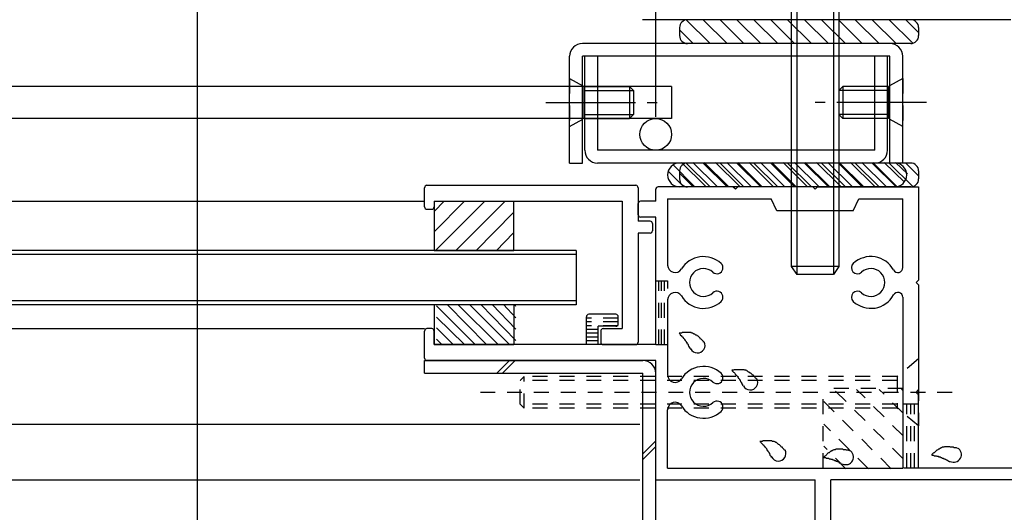
# Model space of a CAD drawing. Extents: x -210 to 210, y -148 to 148.
# Drawn here: x 28 to 70, y -12 to 9 of the extents above; entities that cross this region are included whole.
import ezdxf

# ---------------------------------------------------------------- set-up
doc = ezdxf.new("R2010")
doc.units = 0
doc.header["$LTSCALE"] = 10
doc.linetypes.add('DASHDOT', pattern=[0.5375, 0.375, -0.05, 0.0625, -0.05])
doc.linetypes.add('DOT', pattern=[0.1125, 0.0625, -0.05])
for name, color, linetype in [('St', 127, 'CONTINUOUS'), ('ガラス', 48, 'CONTINUOUS'), ('ゴム等', 63, 'CONTINUOUS'), ('ボルト／ビス', 64, 'CONTINUOUS'), ('別途部材', 96, 'CONTINUOUS'), ('型材断面', 47, 'CONTINUOUS'), ('寸法', 80, 'CONTINUOUS'), ('曲げ物', 111, 'CONTINUOUS')]:
    doc.layers.add(name, color=color, linetype=linetype)

# ---------------------------------------------------------------- blocks, each defined once
blk = doc.blocks.new('*GRP_0009')
at = {"layer": '型材断面', "linetype": 'CONTINUOUS'}
for p, q in [((45.477863, 1.69219), (54.211195, 1.69219)), ((45.377863, 0.79219), (45.377863, 1.59219)), ((54.311195, 1.59219), (54.311195, 0.19219)), ((45.777863, 1.025525), (53.644528, 1.025525)), ((45.777863, 1.025525), (45.777863, 0.79219)), ((53.644528, 1.025525), (53.644528, -4.30781)), ((45.477863, 0.69219), (45.677863, 0.69219)), ((54.811195, 0.19219), (54.311195, 0.19219)), ((54.911195, 0.09219), (54.911195, -0.20781)), ((54.311195, -0.30781), (54.311195, -4.874475)), ((54.811195, -0.30781), (54.311195, -0.30781)), ((52.744528, -4.40781), (52.744528, -4.874475)), ((52.844528, -4.30781), (53.644528, -4.30781)), ((52.844528, -4.974475), (54.211195, -4.974475))]:
    blk.add_line(p, q, dxfattribs=at)
for centre, start, end in [((45.477859, 1.592193), 90, 180), ((54.211193, 1.592193), 0, 90), ((45.477859, 0.792193), 180, 270), ((45.677859, 0.792193), 270, 360), ((54.811193, 0.092193), 0, 90), ((54.811193, -0.207807), 270, 360), ((52.844526, -4.407807), 90, 180), ((52.844526, -4.874473), 180, 270), ((54.211193, -4.874473), 270, 360)]:
    blk.add_arc(centre, 0.1, start, end, dxfattribs=at)
blk = doc.blocks.new('*GRP_0012')
at = {"layer": '型材断面', "color": 47, "linetype": 'CONTINUOUS'}
for p, q in [((55.04567, 1.025465), (55.04567, 1.52611)), ((58.27899, 1.62546), (55.14569, 1.62546)), ((58.379008, 1.525503), (58.27899, 1.62546)), ((58.479027, 1.62546), (58.379008, 1.525503)), ((61.612327, 1.62546), (58.479027, 1.62546)), ((61.712348, 1.525503), (61.612327, 1.62546)), ((61.812307, 1.62546), (61.712348, 1.525503)), ((61.812307, 1.62546), (66.04564, 1.62546)), ((66.04564, 1.62546), (66.04564, -2.274515)), ((54.312355, 0.458098), (54.312355, 0.926238)), ((55.04567, 1.025465), (54.412313, 1.025465)), ((55.545645, 1.125485), (59.879, 1.125485)), ((55.545645, 1.125485), (55.545645, -1.647125)), ((60.112337, 0.625507), (59.879, 1.125485)), ((63.312357, 0.625507), (63.545697, 1.125485)), ((63.545697, 1.125485), (65.378985, 1.125485)), ((65.378985, -1.752927), (65.378985, 1.125485)), ((63.312357, 0.625507), (60.112337, 0.625507)), ((55.04567, 0.35881), (54.411765, 0.35881)), ((55.04567, -4.974497), (55.04567, 0.35881)), ((65.945682, -2.374535), (66.04564, -2.274515)), ((65.945682, -2.374535), (66.04564, -2.474492)), ((66.04564, -2.474492), (66.04564, -6.874505)), ((55.545645, -3.101945), (55.545645, -6.247115)), ((65.378985, -2.996143), (65.378985, -10.141185)), ((52.145648, -4.974497), (52.145648, -3.807195)), ((53.379, -3.707845), (52.245667, -3.707845)), ((53.47902, -4.107863), (53.47902, -3.807865)), ((45.37901, -5.54162), (45.37901, -4.407435)), ((45.679008, -4.307842), (45.47903, -4.307842)), ((45.779027, -4.974497), (45.779027, -4.407863)), ((52.645685, -4.974497), (52.645685, -4.207882)), ((53.379608, -4.207882), (52.645685, -4.207882)), ((52.145648, -4.974497), (45.779027, -4.974497)), ((55.04567, -4.974497), (52.645685, -4.974497)), ((55.04567, -5.641153), (45.47842, -5.641153)), ((55.04567, -10.641162), (55.04567, -5.641153)), ((65.945682, -6.974525), (66.04564, -6.874505)), ((65.945682, -6.974525), (66.04564, -7.074545)), ((66.04564, -10.141185), (66.04564, -7.074545)), ((55.545645, -10.141185), (55.545645, -7.701935)), ((55.545645, -10.141185), (65.378985, -10.141185)), ((74.545667, -10.141185), (66.04564, -10.141185)), ((55.04567, -10.641162), (61.712348, -10.641162)), ((61.712348, -13.541122), (61.712348, -10.641162)), ((74.21231, -10.641162), (62.379003, -10.641162)), ((62.379003, -13.417545), (62.379003, -10.641162)), ((74.21231, -20.62444), (74.21231, -10.641162)), ((74.879025, -10.474545), (74.879025, -12.041195)), ((74.779008, -12.141153), (74.879025, -12.041195)), ((74.779008, -12.141153), (74.879025, -12.241172)), ((74.879025, -14.374457), (74.879025, -12.241172)), ((55.04567, -13.541122), (55.04567, -14.20778)), ((55.04567, -13.541122), (57.112357, -13.541122)), ((57.645693, -13.541122), (61.712348, -13.541122)), ((57.212315, -13.707802), (57.212315, -13.640535)), ((57.212315, -13.707802), (57.545673, -13.707802)), ((57.545673, -13.6409), (57.545673, -13.707802)), ((55.04567, -14.20778), (55.879005, -14.20778)), ((55.879005, -14.874435), (55.879005, -14.20778)), ((74.779008, -14.474478), (74.879025, -14.374457)), ((74.779008, -14.474478), (74.879025, -14.574438)), ((74.879025, -15.041115), (74.879025, -14.574438)), ((56.8277, -14.874435), (55.879005, -14.874435)), ((56.8277, -15.30002), (56.8277, -14.874435)), ((58.260725, -14.874435), (60.545655, -14.874435)), ((58.260725, -15.29996), (58.260725, -14.874435)), ((60.545655, -14.874435), (60.545655, -15.374472)), ((66.878975, -14.974455), (64.083783, -14.974455)), ((74.779008, -15.141133), (74.879025, -15.041115)), ((74.779008, -15.141133), (74.879025, -15.241153)), ((61.712348, -16.541105), (60.545655, -15.374472)), ((74.879025, -15.241153), (74.879025, -27.607795)), ((61.712348, -18.207775), (61.712348, -16.541105)), ((62.37602, -18.207775), (61.712348, -18.207775)), ((72.773682, -20.62444), (74.21231, -20.62444)), ((72.773682, -21.124478), (74.21231, -21.124478)), ((74.21231, -21.124478), (74.21231, -28.374472)), ((62.37602, -23.541143), (61.712348, -23.541143)), ((61.712348, -25.207812), (61.712348, -23.541143)), ((61.712348, -25.207812), (60.545655, -26.374442)), ((60.545655, -26.87448), (60.545655, -26.374442)), ((56.812357, -26.87448), (55.879005, -26.87448)), ((55.879005, -26.87448), (55.879005, -27.541137)), ((58.27899, -26.87448), (60.545655, -26.87448)), ((66.878975, -26.774463), (63.588005, -26.774463)), ((55.04567, -27.541137), (55.879005, -27.541137)), ((55.04567, -28.207792), (55.04567, -27.541137)), ((74.779008, -27.707815), (74.879025, -27.607795)), ((74.779008, -27.707815), (74.879025, -27.807775)), ((74.879025, -31.207773), (74.879025, -27.807775)), ((55.04567, -28.207792), (57.112357, -28.207792)), ((57.212315, -28.041112), (57.212315, -28.107773)), ((57.212315, -28.041112), (57.545673, -28.041112)), ((57.545673, -28.108078), (57.545673, -28.041112)), ((58.945645, -28.207792), (57.645693, -28.207792)), ((59.045665, -28.107773), (58.945645, -28.207792)), ((59.045665, -28.107773), (59.145685, -28.207792)), ((61.712348, -28.207792), (59.145685, -28.207792)), ((61.712348, -28.874448), (61.712348, -28.207792)), ((74.21231, -28.374472), (64.589237, -28.374472)), ((74.21231, -28.874448), (61.712348, -28.874448)), ((74.21231, -31.774715), (74.21231, -28.874448)), ((75.045645, -31.77447), (75.045645, -31.374453)), ((74.94605, -31.87449), (74.31233, -31.87449))]:
    blk.add_line(p, q, dxfattribs=at)
for centre, radius, start, end in [((55.145689, 1.525504), 0.10002, 90, 179.635713), ((54.412313, 0.925507), 0.10002, 90, 179.580344), ((54.412313, 0.45883), 0.10002, 180.419647, 269.667755), ((55.856419, -1.647122), 0.310773, 180, 328.548111), ((57.045697, -2.374533), 1.083354, 47.457565, 148.547705), ((57.609107, -1.760535), 0.250019, 227.457459, 407.457474), ((63.482203, -1.760535), 0.250019, 132.542542, 312.542526), ((64.045674, -2.374533), 1.083354, 28.849777, 132.542339), ((57.045697, -2.374533), 0.583316, 47.457642, 312.542694), ((64.045674, -2.374533), 0.583316, 227.457489, 492.542179), ((65.174075, -1.752925), 0.20497, 208.849579, 360), ((55.856419, -3.101943), 0.310773, 31.451889, 180), ((57.609107, -2.988469), 0.250019, 312.542099, 492.542526), ((63.482203, -2.988469), 0.250019, 47.457459, 227.457458), ((65.174075, -2.99614), 0.20497, 0, 151.150427), ((57.045697, -2.374533), 1.083354, 211.45221, 312.542526), ((64.045674, -2.374533), 1.083354, 227.457489, 331.150467), ((52.245667, -3.807864), 0.10002, 90, 179.635713), ((53.379, -3.807864), 0.10002, 0, 90), ((53.379, -4.107862), 0.10002, 270.332214, 360), ((45.479029, -4.40786), 0.10002, 90, 179.74354), ((45.679008, -4.40786), 0.10002, 0, 90), ((45.479029, -5.541193), 0.10002, 180.25647, 269.670685), ((57.045697, -6.974524), 1.083354, 47.457382, 148.547792), ((57.609107, -6.360526), 0.250019, 227.457459, 407.457474), ((55.856419, -6.247114), 0.310773, 180, 328.548111), ((57.045697, -6.974524), 0.583316, 47.457306, 312.542358), ((55.856419, -7.701934), 0.310773, 31.451889, 180), ((57.609107, -7.588522), 0.250019, 312.542099, 492.542526), ((57.045697, -6.974524), 1.083354, 211.452423, 312.542343), ((74.545668, -10.474542), 0.333358, 0, 90), ((57.112357, -13.641142), 0.10002, 0.332214, 90), ((57.645694, -13.641142), 0.10002, 90, 179.851377), ((62.545683, -13.417056), 0.166679, 180.162598, 302.230209), ((63.212339, -14.474477), 1.083354, 47.457657, 122.231018), ((63.212339, -14.474477), 0.583316, 47.457825, 312.542511), ((63.775809, -13.860479), 0.250019, 227.457459, 407.457474), ((63.775809, -15.088413), 0.250019, 42.341202, 132.542526), ((64.083782, -14.807774), 0.166679, 222.342011, 270), ((66.878975, -20.874457), 5.900003, 2.428513, 90), ((57.544213, -14.874434), 0.833335, 210.706726, 329.294434), ((66.878975, -20.874457), 5.233348, 210.634125, 509.365854), ((66.878975, -20.874457), 5.900003, 270, 357.571487), ((57.545674, -26.87448), 0.733315, 0.000198, 179.999801), ((63.212339, -27.707814), 0.583316, 92.457703, 357.542557), ((63.176604, -26.87521), 0.250019, 272.457428, 350.899689), ((63.588006, -26.941139), 0.166679, 90, 170.900158), ((64.044882, -27.743549), 0.250019, 357.542572, 537.541967), ((64.589237, -28.041112), 0.333358, 166.391235, 270), ((63.212339, -27.707814), 1.083354, 346.391098, 357.542435), ((57.112357, -28.107771), 0.10002, 270, 360), ((57.645694, -28.107771), 0.10002, 180.148621, 270), ((74.879026, -31.374451), 0.166679, 0, 90.000877), ((74.31233, -31.774469), 0.10002, 180.147156, 270), ((74.945686, -31.774469), 0.10002, 270.208374, 360)]:
    blk.add_arc(centre, radius, start, end, dxfattribs=at)
blk = doc.blocks.new('*HAT_0014')
at = {"layer": '型材断面', "linetype": 'DOT'}
for p, q in [((65.4, -9.75), (62.5, -6.85)), ((65.4, -8.8), (63.45, -6.85)), ((65.4, -7.85), (64.4, -6.85)), ((65.4, -6.9), (65.325, -6.85)), ((64.9, -10.175), (62.075, -7.35)), ((63.95, -10.175), (62.075, -8.3)), ((63, -10.175), (62.075, -9.225)), ((62.075, -10.175), (62.075, -10.175))]:
    blk.add_line(p, q, dxfattribs=at)
blk = doc.blocks.new('*GRP_0025')
at = {"layer": 'ガラス', "linetype": 'CONTINUOUS'}
for points in [[(57.05, -4.875), (57.05, -4.85), (57.025, -4.825), (57, -4.8), (56.975, -4.775), (56.95, -4.75), (56.925, -4.75), (56.9, -4.725), (56.9, -4.7), (56.875, -4.675), (56.85, -4.65), (56.825, -4.625), (56.8, -4.625), (56.775, -4.6), (56.75, -4.575), (56.725, -4.575), (56.7, -4.55), (56.675, -4.55), (56.65, -4.525), (56.625, -4.525), (56.6, -4.5), (56.575, -4.5), (56.55, -4.5), (56.525, -4.475), (56.5, -4.475), (56.475, -4.475), (56.45, -4.475), (56.425, -4.475), (56.375, -4.475), (56.35, -4.475), (56.325, -4.475), (56.3, -4.475), (56.275, -4.475), (56.225, -4.475), (56.2, -4.475), (56.175, -4.475), (56.15, -4.475), (56.125, -4.5), (56.075, -4.5), (56.05, -4.5), (56.025, -4.5)], [(56.025, -4.5), (56.05, -4.525), (56.05, -4.525), (56.075, -4.55), (56.075, -4.575), (56.1, -4.575), (56.1, -4.6), (56.125, -4.6), (56.125, -4.625), (56.15, -4.65), (56.175, -4.65), (56.175, -4.675), (56.2, -4.675), (56.2, -4.7), (56.225, -4.725), (56.225, -4.725), (56.25, -4.75), (56.25, -4.775), (56.275, -4.775), (56.275, -4.8), (56.3, -4.825), (56.3, -4.825), (56.325, -4.85), (56.325, -4.875), (56.35, -4.875), (56.35, -4.9), (56.35, -4.925), (56.375, -4.925), (56.375, -4.95), (56.4, -4.975), (56.4, -4.975), (56.4, -5), (56.425, -5.025), (56.425, -5.05), (56.45, -5.05), (56.45, -5.075), (56.45, -5.1), (56.475, -5.1), (56.475, -5.125), (56.5, -5.15), (56.5, -5.175)]]:
    blk.add_lwpolyline(points, dxfattribs=at)
blk.add_arc((56.792, -5.007), 0.318, 207.5528, 387.5528, dxfattribs=at)
blk = doc.blocks.new('*GRP_0026')
at = {"layer": 'ガラス', "linetype": 'CONTINUOUS'}
for points in [[(59.275, -6.425), (59.25, -6.4), (59.225, -6.375), (59.2, -6.35), (59.175, -6.325), (59.15, -6.3), (59.15, -6.275), (59.125, -6.25), (59.1, -6.25), (59.075, -6.225), (59.05, -6.2), (59.025, -6.175), (59, -6.175), (58.975, -6.15), (58.95, -6.125), (58.925, -6.125), (58.9, -6.1), (58.875, -6.075), (58.85, -6.075), (58.825, -6.05), (58.8, -6.05), (58.775, -6.05), (58.75, -6.025), (58.725, -6.025), (58.7, -6.025), (58.675, -6.025), (58.65, -6.025), (58.625, -6.025), (58.6, -6.025), (58.575, -6.025), (58.525, -6.025), (58.5, -6.025), (58.475, -6.025), (58.45, -6.025), (58.425, -6.025), (58.375, -6.025), (58.35, -6.025), (58.325, -6.025), (58.3, -6.05), (58.25, -6.05), (58.225, -6.05)], [(58.225, -6.05), (58.25, -6.075), (58.25, -6.075), (58.275, -6.1), (58.275, -6.1), (58.3, -6.125), (58.325, -6.15), (58.325, -6.15), (58.35, -6.175), (58.35, -6.175), (58.375, -6.2), (58.375, -6.225), (58.4, -6.225), (58.4, -6.25), (58.425, -6.275), (58.425, -6.275), (58.45, -6.3), (58.475, -6.3), (58.475, -6.325), (58.475, -6.35), (58.5, -6.35), (58.5, -6.375), (58.525, -6.4), (58.525, -6.4), (58.55, -6.425), (58.55, -6.45), (58.575, -6.45), (58.575, -6.475), (58.6, -6.5), (58.6, -6.525), (58.6, -6.525), (58.625, -6.55), (58.625, -6.575), (58.65, -6.575), (58.65, -6.6), (58.65, -6.625), (58.675, -6.65), (58.675, -6.65), (58.675, -6.675), (58.7, -6.7), (58.7, -6.7)]]:
    blk.add_lwpolyline(points, dxfattribs=at)
blk.add_arc((58.999, -6.552), 0.318, 207.5528, 387.5528, dxfattribs=at)
blk = doc.blocks.new('*GRP_0027')
at = {"layer": 'ガラス', "linetype": 'CONTINUOUS'}
for points in [[(60.45, -9.4), (60.425, -9.375), (60.4, -9.35), (60.375, -9.325), (60.35, -9.3), (60.35, -9.275), (60.325, -9.275), (60.3, -9.25), (60.275, -9.225), (60.25, -9.2), (60.225, -9.175), (60.2, -9.15), (60.175, -9.15), (60.15, -9.125), (60.125, -9.1), (60.125, -9.1), (60.1, -9.075), (60.075, -9.075), (60.05, -9.05), (60.025, -9.05), (60, -9.025), (59.975, -9.025), (59.925, -9.025), (59.9, -9), (59.875, -9), (59.85, -9), (59.825, -9), (59.8, -9), (59.775, -9), (59.75, -9), (59.7, -9), (59.675, -9), (59.65, -9), (59.625, -9), (59.6, -9), (59.55, -9), (59.525, -9), (59.5, -9.025), (59.475, -9.025), (59.45, -9.025), (59.4, -9.025)], [(59.4, -9.025), (59.425, -9.05), (59.425, -9.05), (59.45, -9.075), (59.475, -9.1), (59.475, -9.1), (59.5, -9.125), (59.5, -9.125), (59.525, -9.15), (59.525, -9.175), (59.55, -9.175), (59.55, -9.2), (59.575, -9.2), (59.6, -9.225), (59.6, -9.25), (59.625, -9.25), (59.625, -9.275), (59.65, -9.3), (59.65, -9.3), (59.675, -9.325), (59.675, -9.35), (59.7, -9.35), (59.7, -9.375), (59.7, -9.4), (59.725, -9.4), (59.725, -9.425), (59.75, -9.45), (59.75, -9.45), (59.775, -9.475), (59.775, -9.5), (59.775, -9.5), (59.8, -9.525), (59.8, -9.55), (59.825, -9.575), (59.825, -9.575), (59.825, -9.6), (59.85, -9.625), (59.85, -9.625), (59.875, -9.65), (59.875, -9.675), (59.875, -9.7)]]:
    blk.add_lwpolyline(points, dxfattribs=at)
blk.add_arc((60.176, -9.532), 0.318, 207.5528, 387.5528, dxfattribs=at)
blk = doc.blocks.new('*GRP_0028')
at = {"layer": 'ガラス', "linetype": 'CONTINUOUS'}
for points in [[(63.15, -9.425), (63.1, -9.4), (63.075, -9.4), (63.05, -9.4), (63.025, -9.4), (63, -9.375), (62.95, -9.375), (62.925, -9.375), (62.9, -9.375), (62.875, -9.35), (62.85, -9.35), (62.8, -9.35), (62.775, -9.35), (62.75, -9.35), (62.725, -9.35), (62.7, -9.35), (62.675, -9.35), (62.65, -9.35), (62.6, -9.35), (62.575, -9.35), (62.55, -9.375), (62.525, -9.375), (62.5, -9.375), (62.475, -9.4), (62.45, -9.4), (62.425, -9.425), (62.4, -9.425), (62.375, -9.45), (62.35, -9.45), (62.325, -9.475), (62.3, -9.5), (62.275, -9.5), (62.25, -9.525), (62.225, -9.55), (62.2, -9.575), (62.2, -9.575), (62.175, -9.6), (62.15, -9.625), (62.125, -9.65), (62.1, -9.675), (62.075, -9.7)], [(62.075, -9.7), (62.1, -9.7), (62.125, -9.7), (62.125, -9.7), (62.15, -9.7), (62.175, -9.725), (62.2, -9.725), (62.225, -9.725), (62.225, -9.725), (62.25, -9.725), (62.275, -9.725), (62.3, -9.75), (62.325, -9.75), (62.325, -9.75), (62.35, -9.75), (62.375, -9.775), (62.4, -9.775), (62.4, -9.775), (62.425, -9.775), (62.45, -9.8), (62.475, -9.8), (62.5, -9.8), (62.5, -9.8), (62.525, -9.825), (62.55, -9.825), (62.575, -9.825), (62.575, -9.85), (62.6, -9.85), (62.625, -9.85), (62.65, -9.875), (62.65, -9.875), (62.675, -9.875), (62.7, -9.9), (62.7, -9.9), (62.725, -9.925), (62.75, -9.925), (62.775, -9.925), (62.775, -9.95), (62.8, -9.95), (62.825, -9.975), (62.825, -9.975)]]:
    blk.add_lwpolyline(points, dxfattribs=at)
blk.add_arc((63.002, -9.683), 0.318, 241.5078, 421.5078, dxfattribs=at)
blk = doc.blocks.new('*GRP_0029')
at = {"layer": 'ガラス', "linetype": 'CONTINUOUS'}
for points in [[(67.65, -9.325), (67.625, -9.3), (67.6, -9.3), (67.575, -9.3), (67.525, -9.3), (67.5, -9.275), (67.475, -9.275), (67.45, -9.275), (67.4, -9.275), (67.375, -9.275), (67.35, -9.25), (67.325, -9.25), (67.3, -9.25), (67.275, -9.25), (67.225, -9.25), (67.2, -9.25), (67.175, -9.25), (67.15, -9.25), (67.125, -9.25), (67.1, -9.275), (67.075, -9.275), (67.05, -9.275), (67.025, -9.275), (67, -9.3), (66.975, -9.3), (66.95, -9.325), (66.925, -9.325), (66.9, -9.35), (66.875, -9.35), (66.85, -9.375), (66.825, -9.4), (66.8, -9.4), (66.775, -9.425), (66.75, -9.45), (66.725, -9.475), (66.7, -9.5), (66.675, -9.5), (66.65, -9.525), (66.625, -9.55), (66.6, -9.575), (66.6, -9.6)], [(66.6, -9.6), (66.6, -9.6), (66.625, -9.6), (66.65, -9.6), (66.675, -9.6), (66.7, -9.625), (66.7, -9.625), (66.725, -9.625), (66.75, -9.625), (66.775, -9.625), (66.8, -9.65), (66.8, -9.65), (66.825, -9.65), (66.85, -9.65), (66.875, -9.65), (66.875, -9.675), (66.9, -9.675), (66.925, -9.675), (66.95, -9.675), (66.975, -9.7), (66.975, -9.7), (67, -9.7), (67.025, -9.725), (67.05, -9.725), (67.05, -9.725), (67.075, -9.725), (67.1, -9.75), (67.125, -9.75), (67.125, -9.75), (67.15, -9.775), (67.175, -9.775), (67.2, -9.8), (67.2, -9.8), (67.225, -9.8), (67.25, -9.825), (67.25, -9.825), (67.275, -9.825), (67.3, -9.85), (67.325, -9.85), (67.325, -9.875), (67.35, -9.875)]]:
    blk.add_lwpolyline(points, dxfattribs=at)
blk.add_arc((67.515, -9.584), 0.318, 241.5078, 421.5078, dxfattribs=at)
blk = doc.blocks.new('*HAT_0003')
at = {"layer": 'ゴム等'}
for p, q in [((47.5, -4.975), (45.875, -3.35)), ((47.975, -4.975), (46.325, -3.3)), ((48.45, -4.975), (46.775, -3.3)), ((48.925, -4.975), (47.25, -3.3)), ((49.2, -4.8), (47.725, -3.3)), ((49.2, -4.325), (48.2, -3.3)), ((49.2, -3.85), (48.675, -3.3)), ((49.2, -3.375), (49.15, -3.3)), ((47.05, -4.975), (45.875, -3.825)), ((46.575, -4.975), (45.875, -4.275)), ((46.1, -4.975), (45.875, -4.75))]:
    blk.add_line(p, q, dxfattribs=at)
blk = doc.blocks.new('*GRP_0047')
at = {"layer": 'ゴム等', "linetype": 'CONTINUOUS'}
for p, q in [((49.112315, -3.307805), (45.778982, -3.307805)), ((45.778982, -3.307805), (45.778982, -4.974472)), ((49.112315, -3.307805), (49.112315, -4.974472)), ((45.778982, -4.974472), (49.112315, -4.974472))]:
    blk.add_line(p, q, dxfattribs=at)
at = {"layer": 'ゴム等'}
blk.add_blockref('*HAT_0003', (0, 0), dxfattribs=at)
blk = doc.blocks.new('*HAT_0004')
at = {"layer": 'ゴム等'}
for p, q in [((45.775, -0.25), (47.05, 1.025)), ((45.775, 0.6), (46.2, 1.025)), ((45.825, -1.05), (47.9, 1.025)), ((46.675, -1.05), (48.75, 1.025)), ((47.525, -1.05), (49.1, 0.55)), ((48.375, -1.05), (49.1, -0.3))]:
    blk.add_line(p, q, dxfattribs=at)
blk = doc.blocks.new('*GRP_0048')
at = {"layer": 'ゴム等', "linetype": 'CONTINUOUS'}
for p, q in [((45.777863, 1.025527), (45.777863, -1.04114)), ((45.777863, 1.025527), (49.111195, 1.025527)), ((49.111195, -1.04114), (49.111195, 1.025527)), ((45.777863, -1.04114), (49.111195, -1.04114))]:
    blk.add_line(p, q, dxfattribs=at)
at = {"layer": 'ゴム等'}
blk.add_blockref('*HAT_0004', (0, 0), dxfattribs=at)
blk = doc.blocks.new('*GRP_0151')
at = {"layer": 'ゴム等', "linetype": 'CONTINUOUS'}
for p, q in [((56.322653, 2.625525), (57.322653, 1.625525)), ((65.71232, 2.625525), (56.378985, 2.625525)), ((57.029762, 2.625525), (58.029762, 1.625525)), ((57.736867, 2.625525), (58.736867, 1.625525)), ((58.443973, 2.625525), (59.443973, 1.625525)), ((59.151082, 2.625525), (60.151082, 1.625525)), ((59.858187, 2.625525), (60.858187, 1.625525)), ((60.565298, 2.625525), (61.565298, 1.625525)), ((61.272402, 2.625525), (62.272402, 1.625525)), ((61.979507, 2.625525), (62.979507, 1.625525)), ((62.686617, 2.625525), (63.686617, 1.625525)), ((63.393722, 2.625525), (64.393722, 1.625525)), ((64.100828, 2.625525), (65.100828, 1.625525)), ((64.807937, 2.625525), (65.797003, 1.63646)), ((65.515042, 2.625525), (66.045652, 2.094915)), ((56.045652, 2.292193), (56.045652, 1.958857)), ((56.615547, 1.625525), (56.045652, 2.19542)), ((66.045652, 2.292193), (66.045652, 1.958857)), ((65.71232, 1.625525), (56.378985, 1.625525))]:
    blk.add_line(p, q, dxfattribs=at)
for centre, start, end in [((56.378986, 2.29219), 90, 180), ((65.712319, 2.29219), 0, 90), ((56.378986, 1.958856), 180, 270), ((65.712319, 1.958856), -90, 0)]:
    blk.add_arc(centre, 0.333333, start, end, dxfattribs=at)
blk = doc.blocks.new('*GRP_0152')
at = {"layer": 'ゴム等', "linetype": 'CONTINUOUS'}
for p, q in [((56.045652, 8.292182), (56.045652, 7.958848)), ((56.322653, 8.625515), (57.322653, 7.625515)), ((65.71232, 8.625515), (56.378985, 8.625515)), ((57.029762, 8.625515), (58.029762, 7.625515)), ((57.736867, 8.625515), (58.736867, 7.625515)), ((58.443973, 8.625515), (59.443973, 7.625515)), ((59.151082, 8.625515), (60.151082, 7.625515)), ((59.858187, 8.625515), (60.858187, 7.625515)), ((60.565298, 8.625515), (61.565298, 7.625515)), ((61.272402, 8.625515), (62.272402, 7.625515)), ((61.979507, 8.625515), (62.979507, 7.625515)), ((62.686617, 8.625515), (63.686617, 7.625515)), ((63.393722, 8.625515), (64.393722, 7.625515)), ((64.100828, 8.625515), (65.100828, 7.625515)), ((64.807937, 8.625515), (65.797003, 7.63645)), ((65.515042, 8.625515), (66.045652, 8.094905)), ((66.045652, 8.292182), (66.045652, 7.958848)), ((56.615547, 7.625515), (56.045652, 8.19541)), ((65.71232, 7.625515), (56.378985, 7.625515))]:
    blk.add_line(p, q, dxfattribs=at)
for centre, start, end in [((56.378986, 8.29218), 90, 180), ((65.712319, 8.29218), 0, 90), ((56.378986, 7.958846), 180, 270), ((65.712319, 7.958846), -90, 0)]:
    blk.add_arc(centre, 0.333333, start, end, dxfattribs=at)
blk = doc.blocks.new('*GRP_0077')
at = {"layer": 'ボルト／ビス', "color": 64, "linetype": 'DOT'}
for p, q in [((66.045652, -5.574472), (65.145652, -6.307805)), ((66.045652, -5.574472), (66.045652, -8.374472)), ((49.545652, -6.307805), (49.378985, -6.474472)), ((49.378985, -7.474472), (49.378985, -6.474472)), ((65.145652, -6.474472), (49.378985, -6.474472)), ((49.545652, -7.641137), (49.545652, -6.307805)), ((65.145652, -6.307805), (49.545652, -6.307805)), ((65.145652, -6.307805), (65.145652, -7.641137)), ((67.451675, -6.974472), (47.712843, -6.974472)), ((49.545652, -7.641137), (49.378985, -7.474472)), ((65.145652, -7.474472), (49.378985, -7.474472)), ((65.145652, -7.641137), (49.545652, -7.641137)), ((66.045652, -8.374472), (65.145652, -7.641137))]:
    blk.add_line(p, q, dxfattribs=at)
blk = doc.blocks.new('*GRP_0154')
at = {"layer": 'ボルト／ビス', "color": 64, "linetype": 'CONTINUOUS'}
for p, q in [((60.108565, 12.62671), (59.787815, 12.509967)), ((59.787815, 12.509967), (59.787815, 11.293377)), ((63.316065, 12.62671), (60.108565, 12.62671)), ((60.750065, 12.509967), (60.750065, 11.293377)), ((62.674565, 12.509967), (62.674565, 11.293377)), ((63.316065, 12.62671), (63.636815, 12.509967)), ((63.636815, 12.509967), (63.636815, 11.293377)), ((60.712315, 9.62671), (60.712315, -1.706622)), ((60.945648, 9.62671), (60.945648, -2.039955)), ((62.478982, 9.62671), (62.478982, -2.039955)), ((62.712315, 9.62671), (62.712315, -1.706622)), ((60.712315, -1.706622), (60.945648, -2.039955)), ((62.712315, -1.706622), (60.712315, -1.706622)), ((62.478982, -2.039955), (60.945648, -2.039955)), ((62.478982, -2.039955), (60.945648, -2.039955)), ((62.712315, -1.706622), (62.478982, -2.039955))]:
    blk.add_line(p, q, dxfattribs=at)
at = {"layer": 'ボルト／ビス', "linetype": 'CONTINUOUS'}
for p, q in [((63.712315, 11.293377), (59.712315, 11.293377)), ((59.712315, 11.293377), (59.712315, 10.62671)), ((63.636815, 11.293377), (59.787815, 11.293377)), ((63.712315, 11.293377), (63.712315, 10.62671)), ((64.712315, 10.62671), (58.712315, 10.62671)), ((58.712315, 10.62671), (58.712315, 10.293377)), ((64.712315, 10.62671), (64.712315, 10.293377)), ((65.378982, 10.293377), (58.045648, 10.293377)), ((58.045648, 10.293377), (58.045648, 9.62671)), ((65.378982, 9.62671), (65.378982, 10.293377)), ((65.378982, 9.62671), (58.045648, 9.62671))]:
    blk.add_line(p, q, dxfattribs=at)
at = {"layer": 'ボルト／ビス', "color": 64, "linetype": 'CONTINUOUS'}
for centre, radius, start, end in [((60.268939, 11.576925), 1.049784, 62.721967, 90), ((61.712315, 8.602687), 4.024022, 76.165015, 103.834998), ((63.155691, 11.576925), 1.049784, 90, 117.278033)]:
    blk.add_arc(centre, radius, start, end, dxfattribs=at)
blk = doc.blocks.new('*GRP_0156')
at = {"layer": 'ボルト／ビス', "color": 64, "linetype": 'CONTINUOUS'}
for p, q in [((62.878985, 5.825512), (62.712318, 5.658848)), ((62.878985, 5.825512), (62.878985, 4.49218)), ((64.778985, 5.825512), (62.878985, 5.825512)), ((64.778985, 5.825512), (64.778985, 4.49218)), ((62.712318, 5.658848), (62.712318, 4.658848)), ((64.778985, 5.658848), (62.712318, 5.658848)), ((62.878985, 4.49218), (62.712318, 4.658848)), ((64.778985, 4.658848), (62.712318, 4.658848)), ((64.778985, 4.49218), (62.878985, 4.49218))]:
    blk.add_line(p, q, dxfattribs=at)
at = {"layer": 'ボルト／ビス', "color": 64, "linetype": 'DOT'}
for p, q in [((65.378985, 6.158848), (64.778985, 5.825512)), ((65.378985, 6.158848), (65.378985, 4.158848)), ((65.378985, 4.158848), (64.778985, 4.49218))]:
    blk.add_line(p, q, dxfattribs=at)
at = {"layer": 'ボルト／ビス', "color": 64, "linetype": 'DASHDOT'}
blk.add_line((66.378985, 5.158848), (61.712318, 5.158848), dxfattribs=at)
blk = doc.blocks.new('*GRP_0157')
at = {"layer": 'ボルト／ビス', "color": 64, "linetype": 'DOT'}
for p, q in [((51.44565, 6.158848), (52.04565, 5.825512)), ((51.44565, 6.158848), (51.44565, 4.158848)), ((51.44565, 4.158848), (52.04565, 4.49218))]:
    blk.add_line(p, q, dxfattribs=at)
at = {"layer": 'ボルト／ビス', "color": 64, "linetype": 'CONTINUOUS'}
for p, q in [((52.04565, 5.825512), (52.04565, 4.49218)), ((52.04565, 5.825512), (53.94565, 5.825512)), ((53.94565, 5.825512), (54.112318, 5.658848)), ((53.94565, 5.825512), (53.94565, 4.49218)), ((52.04565, 5.658848), (54.112318, 5.658848)), ((54.112318, 5.658848), (54.112318, 4.658848)), ((52.04565, 4.658848), (54.112318, 4.658848)), ((53.94565, 4.49218), (54.112318, 4.658848)), ((52.04565, 4.49218), (53.94565, 4.49218))]:
    blk.add_line(p, q, dxfattribs=at)
at = {"layer": 'ボルト／ビス', "color": 64, "linetype": 'DASHDOT'}
blk.add_line((50.44565, 5.158848), (55.112318, 5.158848), dxfattribs=at)
blk = doc.blocks.new('*DIM_0159')
at = {"layer": '寸法', "linetype": 'CONTINUOUS'}
blk.add_line((55.04565, 4.560043), (55.04565, 82.714252), dxfattribs=at)
blk = doc.blocks.new('*DIM_0162')
at = {"layer": '寸法', "linetype": 'CONTINUOUS'}
blk.add_line((35.878982, -56.77497), (35.878982, 74.232562), dxfattribs=at)
blk = doc.blocks.new('*GRP_0131')
at = {"layer": 'ゴム等', "color": 127, "linetype": 'CONTINUOUS'}
for p, q in [((65.045645, 2.625527), (56.045645, 2.625527)), ((55.545645, 2.125527), (55.545645, 2.125527)), ((65.545645, 2.125527), (65.545645, 2.125527)), ((65.045645, 1.625527), (56.045645, 1.625527))]:
    blk.add_line(p, q, dxfattribs=at)
for centre, start, end in [((56.045648, 2.12553), 90, 180), ((65.045648, 2.12553), 0, 90), ((56.045648, 2.12553), 180, 270), ((65.045648, 2.12553), 270, 360)]:
    blk.add_arc(centre, 0.5, start, end, dxfattribs=at)
blk = doc.blocks.new('*HAT_0020')
at = {"layer": 'St'}
for p, q in [((56.65, 1.65), (55.775, 2.55)), ((57.125, 1.65), (56.125, 2.65)), ((57.6, 1.65), (56.6, 2.65)), ((58.075, 1.65), (57.075, 2.65)), ((58.55, 1.65), (57.55, 2.65)), ((59.025, 1.65), (58.025, 2.65)), ((59.475, 1.65), (58.475, 2.65)), ((59.95, 1.65), (58.95, 2.65)), ((60.425, 1.65), (59.425, 2.65)), ((60.9, 1.65), (59.9, 2.65)), ((61.375, 1.65), (60.375, 2.65)), ((61.85, 1.65), (60.85, 2.65)), ((62.3, 1.65), (61.3, 2.65)), ((62.775, 1.65), (61.775, 2.65)), ((63.25, 1.65), (62.25, 2.65)), ((63.725, 1.65), (62.725, 2.65)), ((64.2, 1.65), (63.2, 2.65)), ((64.675, 1.65), (63.675, 2.65)), ((65.125, 1.65), (64.125, 2.65)), ((65.45, 1.825), (64.6, 2.65)), ((65.575, 2.175), (65.075, 2.65)), ((56.2, 1.65), (55.575, 2.275))]:
    blk.add_line(p, q, dxfattribs=at)

msp = doc.modelspace()

# ---------------------------------------------------------------- linework, layer by layer
at = {"layer": 'St', "linetype": 'CONTINUOUS'}
for p, q in [((45.378982, -6.17447), (45.378982, -5.641137)), ((45.378982, -5.641137), (54.512318, -5.641137)), ((48.92833, -5.641137), (48.394997, -6.17447)), ((49.16403, -5.641137), (48.630697, -6.17447)), ((45.378982, -6.17447), (54.512318, -6.17447)), ((54.512318, -28.207808), (54.512318, -6.17447)), ((55.04565, -28.207808), (55.04565, -6.17447)), ((55.04565, -9.009745), (54.512318, -9.543077)), ((55.04565, -9.245445), (54.512318, -9.778777))]:
    msp.add_line(p, q, dxfattribs=at)
msp.add_arc((54.512317, -6.17447), 0.533333, 0, 90, dxfattribs=at)
at = {"layer": 'ガラス', "linetype": 'CONTINUOUS'}
for p, q in [((51.712318, -1.041137), (-3.53849, -1.041137)), ((51.712318, -1.207805), (-3.53849, -1.207805)), ((51.712318, -1.041137), (51.712318, -3.307805)), ((51.712318, -3.141137), (-3.53849, -3.141137)), ((51.712318, -3.307805), (-3.53849, -3.307805))]:
    msp.add_line(p, q, dxfattribs=at)
at = {"layer": '別途部材', "color": 96, "linetype": 'CONTINUOUS'}
msp.add_line((69.90473, 8.625515), (54.490795, 8.625515), dxfattribs=at)
at = {"layer": '型材断面', "linetype": 'CONTINUOUS'}
for p, q in [((2.794843, 1.025533), (45.377863, 1.025533)), ((0.693722, -4.3078), (45.378982, -4.3078)), ((0.693722, -8.307798), (54.378985, -8.307798)), ((-8.872945, -10.641133), (54.378985, -10.641133))]:
    msp.add_line(p, q, dxfattribs=at)
at = {"layer": '型材断面', "linetype": 'DOT'}
for p, q in [((55.04565, -2.307835), (55.54565, -2.307835)), ((55.17065, -4.974503), (55.17065, -2.307835)), ((55.29565, -4.974503), (55.29565, -2.307835)), ((55.42065, -4.974503), (55.42065, -2.307835)), ((55.54565, -2.307835), (55.54565, -2.6245)), ((53.478982, -3.866168), (52.14565, -3.866168)), ((53.478982, -4.0245), (52.14565, -4.0245)), ((53.478982, -4.182835), (52.14565, -4.182835)), ((52.64565, -4.34117), (52.14565, -4.34117)), ((52.64565, -4.499503), (52.14565, -4.499503)), ((52.64565, -4.657835), (52.14565, -4.657835)), ((52.64565, -4.81617), (52.14565, -4.81617)), ((52.64565, -4.974503), (52.14565, -4.974503)), ((55.04565, -4.974503), (55.54565, -4.974503)), ((65.378982, -6.807835), (62.045648, -6.807835)), ((62.045648, -10.141168), (62.045648, -6.807835)), ((66.04565, -7.4745), (65.378982, -7.4745)), ((65.545648, -10.141168), (65.545648, -7.4745)), ((65.712318, -10.141168), (65.712318, -7.4745)), ((65.878982, -10.141168), (65.878982, -7.4745)), ((66.04565, -10.141168), (65.378982, -10.141168))]:
    msp.add_line(p, q, dxfattribs=at)
at = {"layer": '曲げ物', "linetype": 'CONTINUOUS'}
for p, q in [((64.845652, 7.625515), (51.978982, 7.625515)), ((51.44565, 2.625515), (51.44565, 7.092182)), ((64.845652, 7.092182), (51.978982, 7.092182)), ((51.978982, 2.625515), (51.978982, 7.092182)), ((52.078982, 3.158848), (52.078982, 7.092182)), ((52.612315, 7.092182), (52.612315, 3.158848)), ((64.21232, 3.158848), (64.21232, 7.092182)), ((64.745652, 3.158848), (64.745652, 7.092182)), ((64.845652, 2.625515), (64.845652, 7.092182)), ((65.378985, 2.625515), (65.378985, 7.092182)), ((55.712315, 5.825515), (-6.20739, 5.825515)), ((55.712315, 5.825515), (55.712315, 4.49218)), ((55.712315, 4.49218), (-6.20739, 4.49218)), ((64.21232, 3.158848), (52.612315, 3.158848)), ((51.44565, 2.625515), (51.978982, 2.625515)), ((64.21232, 2.625515), (52.612315, 2.625515)), ((65.378985, 2.625515), (64.845652, 2.625515))]:
    msp.add_line(p, q, dxfattribs=at)
msp.add_circle((55.04565, 3.825515), 0.666665, dxfattribs=at)
for centre, start, end in [((51.978983, 7.092181), 90, 180), ((64.845652, 7.092181), 0, 90), ((52.612316, 3.158847), 180, 270), ((64.212319, 3.158847), -90, 0)]:
    msp.add_arc(centre, 0.533333, start, end, dxfattribs=at)

# ---------------------------------------------------------------- block references
at = {"layer": 'St', "color": 127, "linetype": 'CONTINUOUS'}
msp.add_blockref('*GRP_0131', (0, 0), dxfattribs=at)
at = {"layer": 'St'}
msp.add_blockref('*HAT_0020', (0, 0), dxfattribs=at)
at = {"layer": 'ガラス', "linetype": 'CONTINUOUS'}
for name in ['*GRP_0025', '*GRP_0026', '*GRP_0027', '*GRP_0028', '*GRP_0029']:
    msp.add_blockref(name, (0, 0), dxfattribs=at)
at = {"layer": 'ゴム等', "linetype": 'CONTINUOUS'}
for name in ['*GRP_0152', '*GRP_0151', '*GRP_0048', '*GRP_0047']:
    msp.add_blockref(name, (0, 0), dxfattribs=at)
at = {"layer": 'ボルト／ビス', "linetype": 'CONTINUOUS'}
for name in ['*GRP_0154', '*GRP_0157', '*GRP_0156']:
    msp.add_blockref(name, (0, 0), dxfattribs=at)
at = {"layer": 'ボルト／ビス', "color": 64, "linetype": 'DOT'}
msp.add_blockref('*GRP_0077', (0, 0), dxfattribs=at)
at = {"layer": '型材断面', "linetype": 'CONTINUOUS'}
msp.add_blockref('*GRP_0009', (0, 0), dxfattribs=at)
at = {"layer": '型材断面', "color": 47, "linetype": 'CONTINUOUS'}
msp.add_blockref('*GRP_0012', (0, 0), dxfattribs=at)
at = {"layer": '型材断面'}
msp.add_blockref('*HAT_0014', (0, 0), dxfattribs=at)
at = {"layer": '寸法', "linetype": 'CONTINUOUS'}
for name in ['*DIM_0159', '*DIM_0162']:
    msp.add_blockref(name, (0, 0), dxfattribs=at)

doc.saveas('drawing.dxf')
